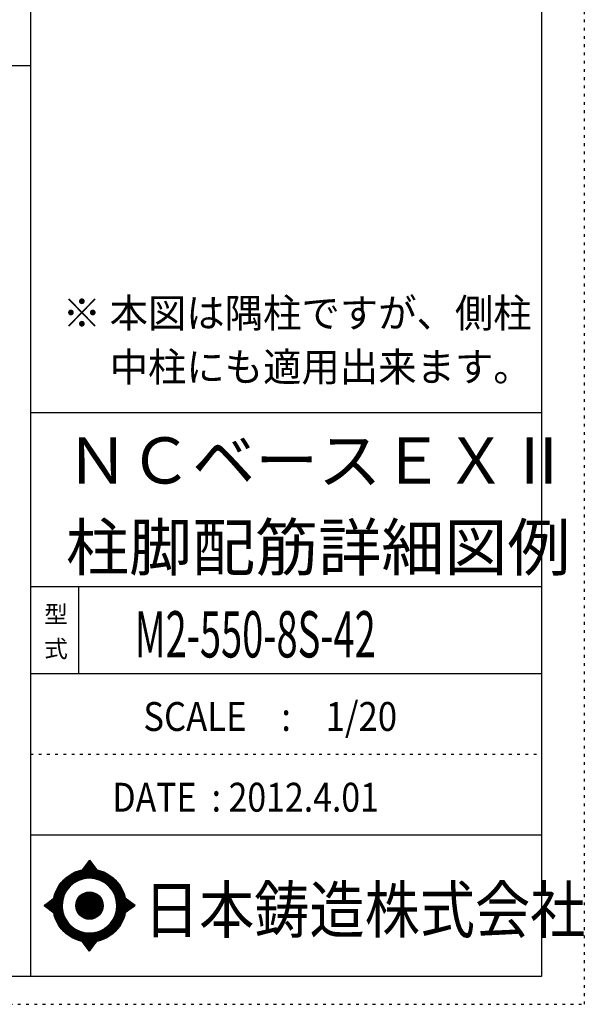
# Model space of a CAD drawing. Units: inches. Extents: x 469 to 41469, y 460 to 29260.
# Drawn here: x 33256 to 41469, y 460 to 14778 of the extents above; entities that cross this region are included whole.
import ezdxf

# ---------------------------------------------------------------- set-up
doc = ezdxf.new("R2010")
doc.units = ezdxf.units.IN
doc.header["$LTSCALE"] = 100
doc.header["$MEASUREMENT"] = 0
for name, pattern in [('CENTER', [12, 5, -0.8, 0.4, -0.8, 5]), ('DIVIDE', [13.2, 5, -0.8, 0.4, -0.8, 0.4, -0.8, 5]), ('DOT', [1.6, 0.4, -0.8, 0.4])]:
    doc.linetypes.add(name, pattern=pattern)
for name, color, linetype in [('097', 7, 'Continuous'), ('241', 7, 'Continuous'), ('242', 7, 'Continuous'), ('248', 7, 'Continuous'), ('249', 7, 'Continuous'), ('250', 7, 'Continuous')]:
    doc.layers.add(name, color=color, linetype=linetype)
doc.styles.add('DRACAD', font='txt', dxfattribs={"width": 0.85, "bigfont": 'extfont2'})

msp = doc.modelspace()

# ---------------------------------------------------------------- linework, layer by layer
at = {"layer": '241', "color": 6, "linetype": 'Continuous'}
for p, q in [((33412, 28854), (33412, 866)), ((40847, 28854), (40847, 866)), ((33412, 9064), (40847, 9064)), ((33412, 6536), (40847, 6536)), ((33412, 5272), (40847, 5272)), ((33412, 2924), (40847, 2924)), ((40847, 866), (1090, 866))]:
    msp.add_line(p, q, dxfattribs=at)
at = {"layer": '241', "color": 2, "linetype": 'Continuous'}
for p, q in [((1090, 14110), (33412, 14110)), ((34112, 6536), (34112, 5272))]:
    msp.add_line(p, q, dxfattribs=at)
at = {"layer": '242', "color": 7, "linetype": 'Continuous'}
for p, q in [((34271, 2558), (34163, 2414)), ((34271, 2558), (34270, 2557)), ((34271, 2558), (34377, 2415)), ((33612, 1895), (33752, 2003)), ((33612, 1895), (33751, 1789)), ((34934, 1895), (34791, 2003)), ((34934, 1895), (34791, 1789)), ((33891, 1779), (33895, 1767)), ((34271, 1232), (34167, 1375)), ((34271, 1232), (34380, 1376)), ((34271, 1233), (34271, 1232))]:
    msp.add_line(p, q, dxfattribs=at)
at = {"layer": '242', "color": 4, "linetype": 'Continuous'}
for p, q in [((34165, 2415), (34287, 2537)), ((34165, 2415), (34287, 2537)), ((34165, 2415), (34287, 2537)), ((34165, 2415), (34287, 2537)), ((34173, 2417), (34290, 2533)), ((34173, 2417), (34290, 2533)), ((34173, 2417), (34290, 2533)), ((34173, 2417), (34290, 2533)), ((34179, 2436), (34284, 2541)), ((34179, 2436), (34284, 2541)), ((34179, 2436), (34284, 2541)), ((34179, 2436), (34284, 2541)), ((34182, 2418), (34293, 2529)), ((34182, 2418), (34293, 2529)), ((34182, 2418), (34293, 2529)), ((34182, 2418), (34293, 2529)), ((34191, 2419), (34296, 2525)), ((34191, 2419), (34296, 2525)), ((34191, 2419), (34296, 2525)), ((34191, 2419), (34296, 2525)), ((34199, 2421), (34299, 2521)), ((34199, 2421), (34299, 2521)), ((34199, 2421), (34299, 2521)), ((34199, 2421), (34299, 2521)), ((34201, 2465), (34281, 2545)), ((34201, 2465), (34281, 2545)), ((34201, 2465), (34281, 2545)), ((34201, 2465), (34281, 2545)), ((34207, 2422), (34302, 2517)), ((34207, 2422), (34302, 2517)), ((34207, 2422), (34302, 2517)), ((34207, 2422), (34302, 2517)), ((34215, 2423), (34305, 2513)), ((34215, 2423), (34305, 2513)), ((34215, 2423), (34305, 2513)), ((34215, 2423), (34305, 2513)), ((34223, 2494), (34278, 2549)), ((34223, 2494), (34278, 2549)), ((34223, 2494), (34278, 2549)), ((34223, 2494), (34278, 2549)), ((34223, 2423), (34308, 2509)), ((34223, 2423), (34308, 2509)), ((34223, 2423), (34308, 2509)), ((34223, 2423), (34308, 2509)), ((34230, 2424), (34311, 2505)), ((34230, 2424), (34311, 2505)), ((34230, 2424), (34311, 2505)), ((34230, 2424), (34311, 2505)), ((34238, 2425), (34314, 2500)), ((34238, 2425), (34314, 2500)), ((34238, 2425), (34314, 2500)), ((34238, 2425), (34314, 2500)), ((34245, 2523), (34275, 2553)), ((34245, 2523), (34275, 2553)), ((34245, 2523), (34275, 2553)), ((34245, 2523), (34275, 2553)), ((34246, 2425), (34317, 2496)), ((34246, 2425), (34317, 2496)), ((34246, 2425), (34317, 2496)), ((34246, 2425), (34317, 2496)), ((34253, 2425), (34320, 2492)), ((34253, 2425), (34320, 2492)), ((34253, 2425), (34320, 2492)), ((34253, 2425), (34320, 2492)), ((34260, 2426), (34323, 2488)), ((34260, 2426), (34323, 2488)), ((34260, 2426), (34323, 2488)), ((34260, 2426), (34323, 2488)), ((34266, 2552), (34272, 2557)), ((34266, 2552), (34272, 2557)), ((34266, 2552), (34272, 2557)), ((34266, 2552), (34272, 2557)), ((34267, 2426), (34326, 2484)), ((34267, 2426), (34326, 2484)), ((34267, 2426), (34326, 2484)), ((34267, 2426), (34326, 2484)), ((34274, 2426), (34329, 2480)), ((34274, 2426), (34329, 2480)), ((34274, 2426), (34329, 2480)), ((34274, 2426), (34329, 2480)), ((34281, 2426), (34332, 2476)), ((34281, 2426), (34332, 2476)), ((34281, 2426), (34332, 2476)), ((34281, 2426), (34332, 2476)), ((34288, 2425), (34335, 2472)), ((34288, 2425), (34335, 2472)), ((34288, 2425), (34335, 2472)), ((34288, 2425), (34335, 2472)), ((34295, 2425), (34338, 2468)), ((34295, 2425), (34338, 2468)), ((34295, 2425), (34338, 2468)), ((34295, 2425), (34338, 2468)), ((34302, 2425), (34341, 2464)), ((34302, 2425), (34341, 2464)), ((34302, 2425), (34341, 2464)), ((34302, 2425), (34341, 2464)), ((34309, 2424), (34344, 2460)), ((34309, 2424), (34344, 2460)), ((34309, 2424), (34344, 2460)), ((34309, 2424), (34344, 2460)), ((34315, 2424), (34347, 2456)), ((34315, 2424), (34347, 2456)), ((34315, 2424), (34347, 2456)), ((34315, 2424), (34347, 2456)), ((34322, 2423), (34350, 2452)), ((34322, 2423), (34350, 2452)), ((34322, 2423), (34350, 2452)), ((34322, 2423), (34350, 2452)), ((34328, 2423), (34353, 2448)), ((34328, 2423), (34353, 2448)), ((34328, 2423), (34353, 2448)), ((34328, 2423), (34353, 2448)), ((34334, 2422), (34356, 2444)), ((34334, 2422), (34356, 2444)), ((34334, 2422), (34356, 2444)), ((34334, 2422), (34356, 2444)), ((34341, 2421), (34359, 2439)), ((34341, 2421), (34359, 2439)), ((34341, 2421), (34359, 2439)), ((34341, 2421), (34359, 2439)), ((34347, 2420), (34362, 2435)), ((34347, 2420), (34362, 2435)), ((34347, 2420), (34362, 2435)), ((34347, 2420), (34362, 2435)), ((34353, 2419), (34365, 2431)), ((34353, 2419), (34365, 2431)), ((34353, 2419), (34365, 2431)), ((34353, 2419), (34365, 2431)), ((34359, 2418), (34368, 2427)), ((34359, 2418), (34368, 2427)), ((34359, 2418), (34368, 2427)), ((34359, 2418), (34368, 2427)), ((34365, 2417), (34371, 2423)), ((34365, 2417), (34371, 2423)), ((34365, 2417), (34371, 2423)), ((34365, 2417), (34371, 2423)), ((34371, 2416), (34374, 2419)), ((34371, 2416), (34374, 2419)), ((34371, 2416), (34374, 2419)), ((34371, 2416), (34374, 2419)), ((34377, 2415), (34377, 2415)), ((34377, 2415), (34377, 2415)), ((34377, 2415), (34377, 2415)), ((34377, 2415), (34377, 2415)), ((33615, 1893), (33633, 1912)), ((33615, 1893), (33633, 1912)), ((33615, 1893), (33633, 1912)), ((33619, 1890), (33664, 1935)), ((33619, 1890), (33664, 1935)), ((33619, 1890), (33664, 1935)), ((33623, 1887), (33694, 1959)), ((33623, 1887), (33694, 1959)), ((33623, 1887), (33694, 1959)), ((33627, 1884), (33725, 1982)), ((33627, 1884), (33725, 1982)), ((33627, 1884), (33725, 1982)), ((33631, 1881), (33752, 2002)), ((33631, 1881), (33752, 2002)), ((33631, 1881), (33752, 2002)), ((33635, 1878), (33750, 1993)), ((33635, 1878), (33750, 1993)), ((33635, 1878), (33750, 1993)), ((33639, 1875), (33748, 1984)), ((33639, 1875), (33748, 1984)), ((33639, 1875), (33748, 1984)), ((33643, 1872), (33747, 1976)), ((33643, 1872), (33747, 1976)), ((33643, 1872), (33747, 1976)), ((33647, 1869), (33746, 1968)), ((33647, 1869), (33746, 1968)), ((33647, 1869), (33746, 1968)), ((33651, 1865), (33745, 1959)), ((33651, 1865), (33745, 1959)), ((33651, 1865), (33745, 1959)), ((33655, 1862), (33744, 1951)), ((33655, 1862), (33744, 1951)), ((33655, 1862), (33744, 1951)), ((33659, 1859), (33743, 1944)), ((33659, 1859), (33743, 1944)), ((33659, 1859), (33743, 1944)), ((33663, 1856), (33742, 1936)), ((33663, 1856), (33742, 1936)), ((33663, 1856), (33742, 1936)), ((33667, 1853), (33742, 1928)), ((33667, 1853), (33742, 1928)), ((33667, 1853), (33742, 1928)), ((33671, 1850), (33741, 1921)), ((33671, 1850), (33741, 1921)), ((33671, 1850), (33741, 1921)), ((33675, 1847), (33741, 1913)), ((33675, 1847), (33741, 1913)), ((33675, 1847), (33741, 1913)), ((33679, 1844), (33741, 1906)), ((33679, 1844), (33741, 1906)), ((33679, 1844), (33741, 1906)), ((33683, 1841), (33741, 1899)), ((33683, 1841), (33741, 1899)), ((33683, 1841), (33741, 1899)), ((33687, 1838), (33741, 1892)), ((33687, 1838), (33741, 1892)), ((33687, 1838), (33741, 1892)), ((33691, 1835), (33741, 1885)), ((33691, 1835), (33741, 1885)), ((33691, 1835), (33741, 1885)), ((33695, 1832), (33741, 1878)), ((33695, 1832), (33741, 1878)), ((33695, 1832), (33741, 1878)), ((33699, 1829), (33741, 1871)), ((33699, 1829), (33741, 1871)), ((33699, 1829), (33741, 1871)), ((33703, 1826), (33742, 1864)), ((33703, 1826), (33742, 1864)), ((33703, 1826), (33742, 1864)), ((34791, 2002), (34792, 2002)), ((34791, 1790), (34913, 1911)), ((34792, 1996), (34796, 1999)), ((34793, 1990), (34800, 1996)), ((34793, 1799), (34909, 1914)), ((34794, 1984), (34804, 1993)), ((34794, 1807), (34905, 1917)), ((34795, 1978), (34808, 1990)), ((34796, 1972), (34812, 1987)), ((34796, 1816), (34901, 1920)), ((34797, 1965), (34816, 1984)), ((34797, 1824), (34897, 1923)), ((34798, 1959), (34820, 1981)), ((34798, 1832), (34893, 1926)), ((34799, 1953), (34824, 1978)), ((34799, 1946), (34828, 1975)), ((34799, 1840), (34889, 1929)), ((34800, 1940), (34832, 1972)), ((34800, 1933), (34836, 1969)), ((34800, 1855), (34880, 1936)), ((34800, 1848), (34884, 1933)), ((34801, 1927), (34840, 1966)), ((34801, 1920), (34844, 1963)), ((34801, 1913), (34848, 1960)), ((34801, 1870), (34872, 1942)), ((34801, 1863), (34876, 1939)), ((34802, 1906), (34852, 1957)), ((34802, 1899), (34856, 1954)), ((34802, 1892), (34860, 1951)), ((34802, 1885), (34864, 1948)), ((34802, 1878), (34868, 1945)), ((34817, 1808), (34917, 1908)), ((34844, 1828), (34921, 1905)), ((34871, 1848), (34925, 1902)), ((34898, 1868), (34929, 1899)), ((34925, 1888), (34933, 1896)), ((33707, 1823), (33742, 1858)), ((33707, 1823), (33742, 1858)), ((33707, 1823), (33742, 1858)), ((33711, 1820), (33743, 1851)), ((33711, 1820), (33743, 1851)), ((33711, 1820), (33743, 1851)), ((33715, 1817), (33743, 1845)), ((33715, 1817), (33743, 1845)), ((33715, 1817), (33743, 1845)), ((33719, 1814), (33744, 1838)), ((33719, 1814), (33744, 1838)), ((33719, 1814), (33744, 1838)), ((33723, 1811), (33744, 1832)), ((33723, 1811), (33744, 1832)), ((33723, 1811), (33744, 1832)), ((33727, 1807), (33745, 1826)), ((33727, 1807), (33745, 1826)), ((33727, 1807), (33745, 1826)), ((33731, 1804), (33746, 1820)), ((33731, 1804), (33746, 1820)), ((33731, 1804), (33746, 1820)), ((33735, 1801), (33747, 1813)), ((33735, 1801), (33747, 1813)), ((33735, 1801), (33747, 1813)), ((33739, 1798), (33748, 1807)), ((33739, 1798), (33748, 1807)), ((33739, 1798), (33748, 1807)), ((33743, 1795), (33749, 1801)), ((33743, 1795), (33749, 1801)), ((33743, 1795), (33749, 1801)), ((33747, 1792), (33750, 1795)), ((33747, 1792), (33750, 1795)), ((33747, 1792), (33750, 1795)), ((33751, 1789), (33751, 1789)), ((33751, 1789), (33751, 1789)), ((33751, 1789), (33751, 1789)), ((34169, 1372), (34171, 1374)), ((34169, 1372), (34171, 1374)), ((34172, 1368), (34177, 1373)), ((34172, 1368), (34177, 1373)), ((34175, 1364), (34183, 1372)), ((34175, 1364), (34183, 1372)), ((34178, 1360), (34189, 1371)), ((34178, 1360), (34189, 1371)), ((34181, 1356), (34195, 1370)), ((34181, 1356), (34195, 1370)), ((34184, 1352), (34201, 1369)), ((34184, 1352), (34201, 1369)), ((34187, 1348), (34207, 1368)), ((34187, 1348), (34207, 1368)), ((34190, 1344), (34214, 1368)), ((34190, 1344), (34214, 1368)), ((34193, 1340), (34220, 1367)), ((34193, 1340), (34220, 1367)), ((34196, 1336), (34226, 1366)), ((34196, 1336), (34226, 1366)), ((34199, 1331), (34233, 1366)), ((34199, 1331), (34233, 1366)), ((34202, 1327), (34240, 1366)), ((34202, 1327), (34240, 1366)), ((34205, 1323), (34246, 1365)), ((34205, 1323), (34246, 1365)), ((34208, 1319), (34253, 1365)), ((34208, 1319), (34253, 1365)), ((34210, 1315), (34260, 1365)), ((34210, 1315), (34260, 1365)), ((34213, 1311), (34267, 1365)), ((34213, 1311), (34267, 1365)), ((34216, 1307), (34274, 1365)), ((34216, 1307), (34274, 1365)), ((34219, 1303), (34281, 1365)), ((34219, 1303), (34281, 1365)), ((34222, 1299), (34289, 1365)), ((34222, 1299), (34289, 1365)), ((34225, 1295), (34296, 1365)), ((34225, 1295), (34296, 1365)), ((34228, 1291), (34303, 1366)), ((34228, 1291), (34303, 1366)), ((34231, 1287), (34311, 1366)), ((34231, 1287), (34311, 1366)), ((34234, 1282), (34319, 1367)), ((34234, 1282), (34319, 1367)), ((34237, 1278), (34326, 1367)), ((34237, 1278), (34326, 1367)), ((34240, 1274), (34334, 1368)), ((34240, 1274), (34334, 1368)), ((34243, 1270), (34343, 1369)), ((34243, 1270), (34343, 1369)), ((34246, 1266), (34351, 1371)), ((34246, 1266), (34351, 1371)), ((34249, 1262), (34359, 1372)), ((34249, 1262), (34359, 1372)), ((34252, 1258), (34368, 1373)), ((34252, 1258), (34368, 1373)), ((34255, 1254), (34377, 1375)), ((34255, 1254), (34377, 1375)), ((34258, 1250), (34366, 1357)), ((34258, 1250), (34366, 1357)), ((34261, 1246), (34344, 1328)), ((34261, 1246), (34344, 1328)), ((34264, 1242), (34322, 1300)), ((34264, 1242), (34322, 1300)), ((34267, 1238), (34301, 1271)), ((34267, 1238), (34301, 1271)), ((34270, 1233), (34279, 1242)), ((34270, 1233), (34279, 1242))]:
    msp.add_line(p, q, dxfattribs=at)
at = {"layer": '242', "color": 7, "linetype": 'Continuous'}
for radius in [531, 199]:
    msp.add_circle((34271, 1895), radius, dxfattribs=at)
at = {"layer": '242', "color": 4, "linetype": 'Continuous'}
for radius in [530, 525, 519, 514, 509, 504, 498, 493, 488, 482, 477, 472, 466, 461, 456, 451, 445, 440, 435, 429, 424, 419, 413, 408, 403, 196, 191, 186, 180, 175, 170, 164, 159, 154, 148, 143, 138, 133, 127, 122, 117, 111, 106, 101, 95.4, 90.1, 84.8, 79.5, 74.2, 68.9, 63.6, 58.3, 53, 47.7, 42.4, 37.1, 31.8, 26.5, 21.2, 15.9, 10.6, 5.3]:
    msp.add_circle((34271, 1895), radius, dxfattribs=at)
at = {"layer": '242', "color": 7, "linetype": 'Continuous'}
for start, end in [(0.11, 179.863), (179.987, 196.955), (198.899, 0.001)]:
    msp.add_arc((34271, 1895), 398, start, end, dxfattribs=at)
at = {"layer": '249', "color": 4, "linetype": 'DOT'}
msp.add_line((33412, 4098), (40847, 4098), dxfattribs=at)
at = {"layer": '250', "color": 172, "linetype": 'DOT'}
for p, q in [((41469, 460), (41469, 29260)), ((469, 460), (41469, 460))]:
    msp.add_line(p, q, dxfattribs=at)

# ---------------------------------------------------------------- texts
at = {"layer": '097', "color": 7, "linetype": 'CENTER', "style": 'DRACAD', "width": 0.875}
msp.add_text('日本鋳造株式会社', height=672.3, dxfattribs=at).set_placement((35063, 1499))
at = {"layer": '248', "color": 7, "linetype": 'Continuous', "style": 'DRACAD'}
for s, height, width, p in [('※ 本図は隅柱ですが、側柱', 420.17, 0.973495, (33881, 10302)), ('\u3000 中柱にも適用出来ます。', 420.17, 0.973495, (33881, 9518)), ('M2-550-8S-42', 672.27, 0.60355, (34929, 5504))]:
    msp.add_text(s, height=height, dxfattribs=dict(at, width=width)).set_placement(p)
at = {"layer": '248', "color": 7, "linetype": 'CENTER', "style": 'DRACAD'}
for s, p in [('ＮＣベースＥＸⅡ', (33929, 8032)), ('柱脚配筋詳細図例', (33929, 6768))]:
    msp.add_text(s, height=672.3, dxfattribs=at).set_placement(p)
at = {"layer": '248', "color": 7, "linetype": 'DOT', "style": 'DRACAD'}
msp.add_text('型', height=252, dxfattribs=at).set_placement((33612, 6004))
at = {"layer": '248', "color": 7, "linetype": 'DIVIDE', "style": 'DRACAD'}
msp.add_text('式', height=252, dxfattribs=at).set_placement((33612, 5504))
at = {"layer": '248', "color": 2, "linetype": 'Continuous', "style": 'DRACAD'}
for s, width, p in [('SCALE\u3000:\u30001/20', 0.881088, (35054, 4435)), ('DATE  : 2012.4.01', 0.858929, (34604, 3261))]:
    msp.add_text(s, height=420.17, dxfattribs=dict(at, width=width)).set_placement(p)

doc.saveas('drawing.dxf')
